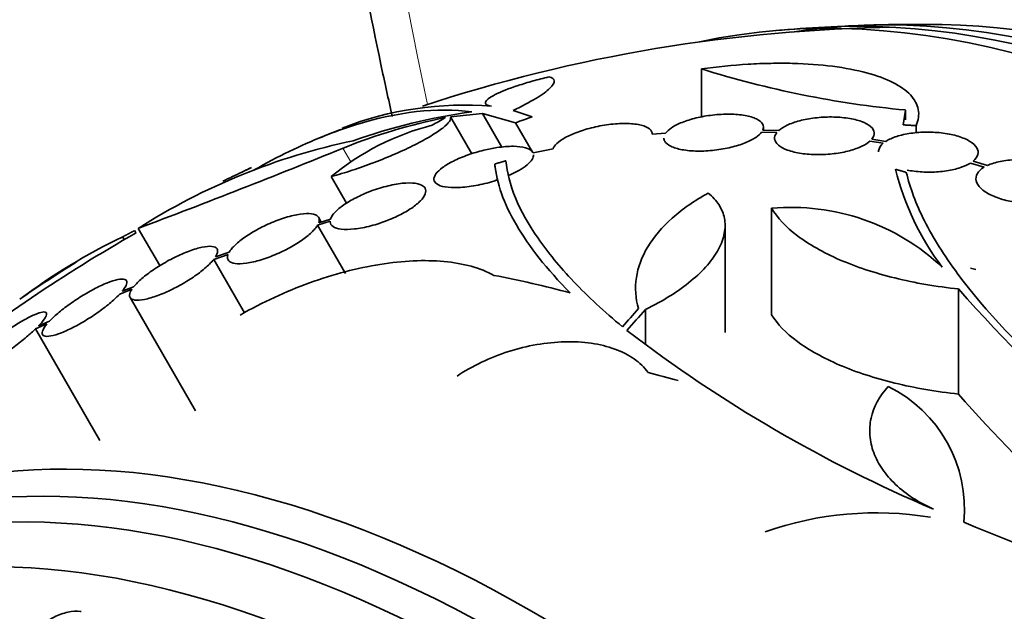
# Model space of a CAD drawing. Units: millimetres. Extents: x 0 to 780, y 0 to 1164.
# Drawn here: x 151 to 168, y 246 to 257 of the extents above; entities that cross this region are included whole.
import ezdxf
from ezdxf import colors
from ezdxf.entities.mleader import LeaderData, LeaderLine
from ezdxf.math import Vec2, Vec3

# ---------------------------------------------------------------- set-up
doc = ezdxf.new("R2010")
doc.units = ezdxf.units.MM
doc.layers.add('DV6_Défaut', color=7, linetype='Continuous')
doc.layers.add('Défaut', color=7, linetype='Continuous')

# ---------------------------------------------------------------- blocks, each defined once
blk = doc.blocks.new('_DOT')
at = {"color": 0}
blk.add_line((0, 0), (-1, 0), dxfattribs=at)
at = {"color": 0, "const_width": 0.333}
blk.add_lwpolyline([(-0.1665, 0, 1), (0.1665, 0, 1)], format="xyb", close=True, dxfattribs=at)
blk = doc.blocks.new('SE5')
at = {"layer": 'DV6_Défaut', "color": 7, "linetype": 'Continuous', "lineweight": 35}
for p, q in [((162.934, 255.872), (162.934, 255.001)), ((159.877, 255.007), (159.531, 255.118)), ((166.618, 255.128), (166.579, 254.86)), ((166.618, 255.128), (166.618, 254.953)), ((158.4, 255.006), (158.979, 255.064)), ((158.4, 255.006), (158.786, 254.337)), ((158.979, 255.064), (159.33, 254.456)), ((158.979, 255.064), (159.574, 254.896)), ((159.574, 254.896), (159.88, 254.366)), ((164.33, 254.757), (164.042, 254.766)), ((164.053, 254.765), (164.053, 254.817)), ((166.811, 254.845), (166.811, 254.715)), ((162.286, 254.711), (162.045, 254.689)), ((164.021, 254.729), (164.295, 254.721)), ((166.267, 254.562), (166.013, 254.602)), ((160.253, 254.428), (159.893, 254.353)), ((165.978, 254.565), (166.22, 254.527)), ((159.201, 254.152), (159.201, 254.108)), ((167.795, 254.17), (168.042, 254.095)), ((168.102, 254.126), (167.844, 254.204)), ((156.247, 253.924), (156.524, 253.444)), ((164.202, 253.354), (164.202, 251.429)), ((156.066, 253.104), (156.017, 253.189)), ((156.232, 253.156), (156.019, 253.09)), ((152.759, 252.99), (153.148, 252.316)), ((155.999, 253.048), (156.226, 253.119)), ((155.999, 253.048), (156.505, 252.172)), ((163.361, 251.11), (163.361, 253.037)), ((152.478, 252.836), (152.507, 252.785)), ((152.693, 252.95), (152.718, 252.907)), ((154.122, 252.429), (154.381, 252.519)), ((154.401, 252.56), (154.154, 252.474)), ((154.122, 252.429), (154.681, 251.461)), ((167.795, 252.273), (167.894, 252.244)), ((152.675, 251.933), (152.468, 251.852)), ((152.425, 251.803), (152.642, 251.888)), ((152.61, 251.741), (153.793, 249.694)), ((167.581, 249.995), (167.581, 251.894)), ((161.923, 251.522), (161.923, 250.899)), ((150.902, 251.173), (151.11, 251.264)), ((151.154, 251.313), (150.955, 251.226)), ((150.902, 251.173), (152.067, 249.154))]:
    blk.add_line(p, q, dxfattribs=at)
at = {"layer": 'DV6_Défaut', "color": 7, "linetype": 'Continuous', "lineweight": 18}
blk.add_line((156.458, 254.438), (156.6, 254.192), dxfattribs=at)
at = {"layer": 'DV6_Défaut', "color": 7, "linetype": 'Continuous', "lineweight": 35}
for centre, radius, start, end in [((166.793, 228.125), 28.5, 90.7364, 108.1951), ((166.793, 228.125), 28.55, 93.5036, 95.2754), ((166.793, 228.125), 28.55, 89.0173, 91.8436), ((168.28, 272.862), 17.811, 252.5363, 264.6467), ((158.655, 249.109), 6.108, 85.4527, 111.2373), ((160.183, 245.339), 9.832, 101.0002, 112.2629), ((160.221, 244.563), 10.63, 97.7709, 109.6621), ((163.888, 245.165), 11.3, 119.5981, 120.9785), ((166.793, 228.125), 28.6, 111.2755, 112.0795), ((159.206, 250.368), 4.627, 104.1926, 129.7709), ((159.013, 243.202), 11.615, 101.7645, 122.5764), ((99.67, 394.016), 150.688, 290.62885, 292.13935), ((163.691, 235.389), 20.704, 115.4128, 115.9955), ((171.198, 255.24), 4.901, 193.9622, 217.0327), ((161.013, 239.952), 15.433, 114.4161, 115.8366), ((164.557, 249.384), 3.985, 46.776, 95.1116), ((166.793, 228.125), 28.5, 119.5942, 128.5368), ((157.326, 242.746), 11.195, 115.6644, 126.8192), ((166.793, 228.125), 28.6, 122.0039, 124.4409), ((184.273, 266.403), 22.116, 220.997, 240.4253), ((177.004, 271.245), 25.332, 232.5149, 247.0542), ((165.215, 247.916), 2.472, 354.499, 63.7363), ((185.342, 265.385), 23.501, 220.908, 235.2561), ((166.089, 241.834), 6.015, 80.5922, 109.4436), ((188.031, 296.393), 52.795, 247.3215, 255.2303)]:
    blk.add_arc(centre, radius, start, end, dxfattribs=at)
at = {"layer": 'DV6_Défaut', "color": 7, "linetype": 'Continuous', "lineweight": 18}
for start_param, end_param in [(2.083959, 6.283185), (0, 1.059753)]:
    blk.add_ellipse((196.78, 245.438), major_axis=(-28.5, 49.363), ratio=0.57735, start_param=start_param, end_param=end_param, dxfattribs=at)
at = {"layer": 'DV6_Défaut', "color": 7, "linetype": 'Continuous', "lineweight": 35}
for centre, major_axis, ratio, start_param, end_param in [((173.687, 232.105), (13.417, -23.239), 0.57735, 0.180825, 2.960768), ((174.571, 232.615), (13.173, -22.816), 0.57735, 0.274513, 2.92314), ((174.147, 232.37), (13.294, -23.026), 0.57735, 0.280237, 2.861356), ((175.278, 233.024), (12.953, -22.435), 0.57735, 0.333705, 2.807888), ((169.51, 229.693), (-13.566, 23.496), 0.937964, 6.112809, 6.125479), ((168.395, 229.05), (-14.254, 24.689), 0.588158, -0.044853, -0.033407), ((164.995, 226.901), (-16.013, 23.533), 0.622589, -0.624237, -0.558819), ((162.704, 229.472), (8.828, 26.793), 0.404696, 0.748242, 0.769006), ((162.834, 229.436), (8.877, 26.802), 0.406292, 0.748886, 0.772782), ((164.761, 226.336), (-18.742, 21.284), 0.682816, -0.816259, -0.793256), ((159.899, 224.144), (13.417, -23.239), 0.57735, 0, 3.401435), ((159.439, 223.879), (13.294, -23.026), 0.57735, 0, 3.446829), ((159.015, 223.634), (13.173, -22.816), 0.57735, 0, 3.441293), ((158.308, 223.226), (12.953, -22.435), 0.57735, 0, 3.50561)]:
    blk.add_ellipse(centre, major_axis=major_axis, ratio=ratio, start_param=start_param, end_param=end_param, dxfattribs=at)
for points, knots in [([(155.596, 269.933), (155.599, 269.463), (155.608, 268.309), (155.7, 266.178), (155.906, 263.686), (156.214, 261.136), (156.622, 258.56), (157.019, 256.511), (157.278, 255.324), (157.349, 255.01)], [0, 0, 0, 0, 0.0899539, 0.2599055, 0.4297891, 0.5995997, 0.7693223, 0.9389493, 1, 1, 1, 1]), ([(166.811, 254.845), (166.856, 254.946), (166.869, 255.043), (166.835, 255.229), (166.786, 255.319), (166.632, 255.483), (166.527, 255.558), (166.259, 255.693), (166.1, 255.751), (165.736, 255.849), (165.528, 255.889), (165.079, 255.946), (164.839, 255.964), (164.453, 255.974), (164.319, 255.974), (164.051, 255.969), (163.915, 255.964), (163.502, 255.939), (163.219, 255.911), (162.934, 255.872)], [0, 0, 0, 0, 0.125, 0.125, 0.25, 0.25, 0.375, 0.375, 0.5, 0.5, 0.625, 0.625, 0.75, 0.75, 0.8125, 0.8125, 0.875, 0.875, 1, 1, 1, 1]), ([(160.177, 255.727), (160.08, 255.704), (159.985, 255.679), (159.799, 255.627), (159.707, 255.599), (159.455, 255.516), (159.309, 255.458), (159.102, 255.353), (159.041, 255.306), (159.02, 255.234), (159.058, 255.209), (159.139, 255.198)], [0, 0, 0, 0, 0.125, 0.125, 0.25, 0.25, 0.5, 0.5, 0.75, 0.75, 1, 1, 1, 1]), ([(159.531, 255.118), (159.693, 255.196), (159.83, 255.27), (159.998, 255.371), (160.048, 255.404), (160.133, 255.465), (160.168, 255.494), (160.252, 255.573), (160.278, 255.619), (160.272, 255.688), (160.239, 255.713), (160.177, 255.727)], [0, 0, 0, 0, 0.25, 0.25, 0.375, 0.375, 0.5, 0.5, 0.75, 0.75, 1, 1, 1, 1]), ([(154.856, 254.047), (155.069, 254.167), (155.279, 254.278), (155.693, 254.478), (155.895, 254.568), (156.295, 254.729), (156.493, 254.8), (157.456, 255.101), (158.152, 255.177), (158.784, 255.095)], [0, 0, 0, 0, 0.1442203, 0.1442203, 0.2868502, 0.2868502, 0.4294802, 0.4294802, 1, 1, 1, 1]), ([(156.247, 253.924), (156.369, 253.958), (156.494, 253.996), (156.754, 254.082), (156.888, 254.13), (157.149, 254.229), (157.28, 254.282), (157.528, 254.39), (157.645, 254.444), (157.863, 254.554), (157.961, 254.607), (158.131, 254.709), (158.204, 254.758), (158.315, 254.846), (158.356, 254.886), (158.403, 254.955), (158.41, 254.983), (158.4, 255.006)], [0, 0, 0, 0, 0.125, 0.125, 0.25, 0.25, 0.375, 0.375, 0.5, 0.5, 0.625, 0.625, 0.75, 0.75, 0.875, 0.875, 1, 1, 1, 1]), ([(164.042, 254.766), (164.059, 254.804), (164.057, 254.842), (164.037, 254.876), (164.018, 254.91), (163.981, 254.941), (163.928, 254.967), (163.874, 254.993), (163.804, 255.015), (163.722, 255.029), (163.64, 255.044), (163.545, 255.052), (163.444, 255.053), (163.346, 255.054), (163.24, 255.049), (163.135, 255.036), (163.035, 255.025), (162.933, 255.007), (162.839, 254.984), (162.748, 254.962), (162.661, 254.935), (162.585, 254.905), (162.511, 254.875), (162.445, 254.842), (162.394, 254.808), (162.346, 254.776), (162.31, 254.743), (162.286, 254.711)], [0, 0, 0, 0, 0.116577, 0.116577, 0.116577, 0.233134, 0.233134, 0.233134, 0.35179, 0.35179, 0.35179, 0.469875, 0.469875, 0.469875, 0.584161, 0.584161, 0.584161, 0.693299, 0.693299, 0.693299, 0.798489, 0.798489, 0.798489, 0.902569, 0.902569, 0.902569, 1, 1, 1, 1]), ([(166.013, 254.602), (166.045, 254.641), (166.059, 254.681), (166.055, 254.72), (166.051, 254.758), (166.029, 254.796), (165.99, 254.83), (165.951, 254.864), (165.895, 254.895), (165.825, 254.921), (165.755, 254.946), (165.671, 254.967), (165.578, 254.981), (165.488, 254.994), (165.388, 255.002), (165.286, 255.002), (165.187, 255.003), (165.084, 254.997), (164.985, 254.985), (164.889, 254.974), (164.794, 254.956), (164.709, 254.934), (164.625, 254.912), (164.547, 254.884), (164.483, 254.854), (164.42, 254.825), (164.368, 254.791), (164.33, 254.757)], [0, 0, 0, 0, 0.11516, 0.11516, 0.11516, 0.230397, 0.230397, 0.230397, 0.346745, 0.346745, 0.346745, 0.462189, 0.462189, 0.462189, 0.574664, 0.574664, 0.574664, 0.68354, 0.68354, 0.68354, 0.789887, 0.789887, 0.789887, 0.895812, 0.895812, 0.895812, 1, 1, 1, 1]), ([(162.045, 254.689), (162.047, 254.726), (162.03, 254.76), (161.996, 254.787), (161.962, 254.815), (161.91, 254.838), (161.845, 254.855), (161.778, 254.872), (161.695, 254.882), (161.602, 254.885), (161.51, 254.887), (161.406, 254.882), (161.299, 254.87), (161.196, 254.858), (161.087, 254.839), (160.982, 254.815), (160.883, 254.791), (160.786, 254.762), (160.698, 254.73), (160.614, 254.699), (160.537, 254.665), (160.473, 254.629), (160.41, 254.594), (160.358, 254.558), (160.321, 254.522), (160.287, 254.49), (160.264, 254.458), (160.253, 254.428)], [0, 0, 0, 0, 0.118127, 0.118127, 0.118127, 0.236144, 0.236144, 0.236144, 0.357418, 0.357418, 0.357418, 0.478345, 0.478345, 0.478345, 0.594269, 0.594269, 0.594269, 0.703079, 0.703079, 0.703079, 0.80636, 0.80636, 0.80636, 0.907974, 0.907974, 0.907974, 1, 1, 1, 1]), ([(162.254, 254.622), (162.254, 254.602), (162.259, 254.582), (162.27, 254.564), (162.289, 254.53), (162.327, 254.499), (162.38, 254.473), (162.434, 254.447), (162.504, 254.425), (162.587, 254.411), (162.668, 254.396), (162.764, 254.387), (162.865, 254.386), (162.962, 254.385), (163.068, 254.39), (163.173, 254.402), (163.273, 254.414), (163.375, 254.432), (163.469, 254.455), (163.56, 254.477), (163.647, 254.504), (163.723, 254.534), (163.797, 254.564), (163.863, 254.597), (163.914, 254.631), (163.961, 254.663), (163.997, 254.696), (164.021, 254.729)], [0, 0, 0, 0, 0.067327, 0.067327, 0.067327, 0.190737, 0.190737, 0.190737, 0.31625, 0.31625, 0.31625, 0.44093, 0.44093, 0.44093, 0.561514, 0.561514, 0.561514, 0.676797, 0.676797, 0.676797, 0.788108, 0.788108, 0.788108, 0.898323, 0.898323, 0.898323, 1, 1, 1, 1]), ([(164.295, 254.721), (164.265, 254.682), (164.252, 254.642), (164.256, 254.604), (164.261, 254.565), (164.285, 254.528), (164.324, 254.494), (164.364, 254.46), (164.421, 254.429), (164.492, 254.403), (164.562, 254.378), (164.647, 254.357), (164.74, 254.344), (164.831, 254.33), (164.931, 254.323), (165.033, 254.323), (165.132, 254.322), (165.235, 254.328), (165.334, 254.34), (165.43, 254.352), (165.524, 254.37), (165.609, 254.393), (165.693, 254.416), (165.77, 254.443), (165.833, 254.474), (165.892, 254.502), (165.941, 254.533), (165.978, 254.565)], [0, 0, 0, 0, 0.116012, 0.116012, 0.116012, 0.232107, 0.232107, 0.232107, 0.349198, 0.349198, 0.349198, 0.465206, 0.465206, 0.465206, 0.578175, 0.578175, 0.578175, 0.687624, 0.687624, 0.687624, 0.794677, 0.794677, 0.794677, 0.901382, 0.901382, 0.901382, 1, 1, 1, 1]), ([(167.844, 254.204), (167.889, 254.241), (167.918, 254.282), (167.929, 254.323), (167.94, 254.364), (167.933, 254.406), (167.909, 254.446), (167.885, 254.487), (167.843, 254.526), (167.786, 254.561), (167.729, 254.596), (167.657, 254.628), (167.574, 254.653), (167.493, 254.678), (167.4, 254.698), (167.303, 254.711), (167.208, 254.723), (167.106, 254.729), (167.006, 254.729), (166.908, 254.728), (166.809, 254.721), (166.717, 254.708), (166.624, 254.695), (166.537, 254.675), (166.462, 254.651), (166.385, 254.626), (166.319, 254.596), (166.267, 254.562)], [0, 0, 0, 0, 0.114182, 0.114182, 0.114182, 0.22856, 0.22856, 0.22856, 0.343235, 0.343235, 0.343235, 0.456651, 0.456651, 0.456651, 0.567656, 0.567656, 0.567656, 0.67624, 0.67624, 0.67624, 0.783483, 0.783483, 0.783483, 0.890995, 0.890995, 0.890995, 1, 1, 1, 1]), ([(159.893, 254.353), (159.888, 254.364), (159.882, 254.374), (159.873, 254.383), (159.849, 254.41), (159.807, 254.432), (159.753, 254.447), (159.695, 254.463), (159.621, 254.471), (159.536, 254.472), (159.448, 254.473), (159.347, 254.465), (159.24, 254.449), (159.164, 254.437), (159.084, 254.421), (159.003, 254.402), (158.908, 254.379), (158.809, 254.349), (158.717, 254.316), (158.623, 254.283), (158.533, 254.245), (158.454, 254.206), (158.378, 254.168), (158.311, 254.128), (158.257, 254.088), (158.205, 254.05), (158.164, 254.011), (158.138, 253.976), (158.111, 253.939), (158.099, 253.905), (158.101, 253.875), (158.102, 253.842), (158.12, 253.814), (158.152, 253.792), (158.186, 253.768), (158.238, 253.75), (158.302, 253.739), (158.369, 253.727), (158.453, 253.723), (158.546, 253.727), (158.64, 253.731), (158.747, 253.743), (158.857, 253.764), (158.964, 253.783), (159.076, 253.811), (159.184, 253.844), (159.203, 253.85), (159.222, 253.856), (159.241, 253.862)], [0, 0, 0, 0, 0.023543, 0.023543, 0.023543, 0.093824, 0.093824, 0.093824, 0.168919, 0.168919, 0.168919, 0.246592, 0.246592, 0.246592, 0.301649, 0.301649, 0.301649, 0.367143, 0.367143, 0.367143, 0.432868, 0.432868, 0.432868, 0.495525, 0.495525, 0.495525, 0.556565, 0.556565, 0.556565, 0.619272, 0.619272, 0.619272, 0.686136, 0.686136, 0.686136, 0.758252, 0.758252, 0.758252, 0.834716, 0.834716, 0.834716, 0.912414, 0.912414, 0.912414, 0.987183, 0.987183, 0.987183, 1, 1, 1, 1]), ([(166.22, 254.527), (166.176, 254.49), (166.148, 254.45), (166.138, 254.409), (166.135, 254.397), (166.134, 254.386), (166.134, 254.375)], [0, 0, 0, 0, 0.7841684, 0.7841684, 0.7841684, 1, 1, 1, 1]), ([(159.437, 253.937), (159.581, 253.998), (159.703, 254.068), (159.864, 254.203), (159.904, 254.269), (159.9, 254.321)], [0, 0, 0, 0, 0.5, 0.5, 1, 1, 1, 1]), ([(169.538, 253.572), (169.596, 253.605), (169.639, 253.644), (169.665, 253.686), (169.691, 253.727), (169.699, 253.772), (169.69, 253.818), (169.681, 253.862), (169.654, 253.908), (169.611, 253.952), (169.568, 253.994), (169.509, 254.035), (169.438, 254.071), (169.368, 254.107), (169.284, 254.138), (169.194, 254.163), (169.105, 254.187), (169.007, 254.206), (168.909, 254.217), (168.811, 254.228), (168.709, 254.232), (168.613, 254.229), (168.515, 254.226), (168.42, 254.216), (168.335, 254.199), (168.247, 254.182), (168.167, 254.157), (168.102, 254.126)], [0, 0, 0, 0, 0.113241, 0.113241, 0.113241, 0.226891, 0.226891, 0.226891, 0.340171, 0.340171, 0.340171, 0.451901, 0.451901, 0.451901, 0.561682, 0.561682, 0.561682, 0.670012, 0.670012, 0.670012, 0.778011, 0.778011, 0.778011, 0.886903, 0.886903, 0.886903, 1, 1, 1, 1]), ([(160.565, 251.823), (160.139, 252.252), (159.817, 252.662), (159.478, 253.245), (159.388, 253.435), (159.258, 253.803), (159.218, 253.981), (159.201, 254.152)], [0, 0, 0, 0, 0.5, 0.5, 0.75, 0.75, 1, 1, 1, 1]), ([(159.403, 254.212), (159.441, 253.784), (159.632, 253.315), (160.156, 252.557), (160.373, 252.293), (160.882, 251.758), (161.175, 251.486), (161.507, 251.21)], [0, 0, 0, 0, 0.5, 0.5, 0.75, 0.75, 1, 1, 1, 1]), ([(166.65, 254.043), (166.691, 254.035), (166.733, 254.028), (166.776, 254.023), (166.871, 254.011), (166.973, 254.005), (167.072, 254.006), (167.171, 254.007), (167.27, 254.015), (167.362, 254.028), (167.453, 254.042), (167.54, 254.063), (167.615, 254.087), (167.685, 254.111), (167.747, 254.139), (167.795, 254.17)], [0, 0, 0, 0, 0.103216, 0.103216, 0.103216, 0.332633, 0.332633, 0.332633, 0.559426, 0.559426, 0.559426, 0.786885, 0.786885, 0.786885, 1, 1, 1, 1]), ([(168.042, 254.095), (167.986, 254.061), (167.944, 254.021), (167.92, 253.98), (167.895, 253.938), (167.888, 253.892), (167.899, 253.847), (167.909, 253.802), (167.938, 253.756), (167.982, 253.713), (168.026, 253.671), (168.086, 253.63), (168.159, 253.594), (168.23, 253.559), (168.314, 253.528), (168.405, 253.504), (168.494, 253.48), (168.593, 253.462), (168.691, 253.451), (168.789, 253.441), (168.891, 253.437), (168.987, 253.441), (169.084, 253.444), (169.179, 253.456), (169.263, 253.473), (169.343, 253.49), (169.417, 253.513), (169.477, 253.54)], [0, 0, 0, 0, 0.114352, 0.114352, 0.114352, 0.229095, 0.229095, 0.229095, 0.343393, 0.343393, 0.343393, 0.456085, 0.456085, 0.456085, 0.566848, 0.566848, 0.566848, 0.676226, 0.676226, 0.676226, 0.78533, 0.78533, 0.78533, 0.895351, 0.895351, 0.895351, 1, 1, 1, 1]), ([(169.529, 250.095), (168.715, 250.807), (168.061, 251.496), (167.444, 252.33), (167.331, 252.494), (167.131, 252.815), (167.042, 252.972), (166.81, 253.432), (166.7, 253.724), (166.636, 254.001)], [0, 0, 0, 0, 0.5, 0.5, 0.625, 0.625, 0.75, 0.75, 1, 1, 1, 1]), ([(156.226, 253.119), (156.226, 253.116), (156.226, 253.113), (156.226, 253.11), (156.227, 253.075), (156.245, 253.046), (156.278, 253.024), (156.312, 253), (156.363, 252.984), (156.427, 252.976), (156.493, 252.968), (156.575, 252.969), (156.665, 252.979), (156.755, 252.989), (156.857, 253.008), (156.961, 253.035), (157.06, 253.061), (157.165, 253.095), (157.266, 253.135), (157.36, 253.171), (157.452, 253.214), (157.535, 253.259), (157.614, 253.301), (157.686, 253.346), (157.746, 253.391), (157.804, 253.435), (157.853, 253.479), (157.887, 253.52), (157.922, 253.563), (157.944, 253.603), (157.951, 253.638), (157.959, 253.676), (157.951, 253.709), (157.928, 253.735), (157.904, 253.762), (157.862, 253.783), (157.808, 253.796), (157.751, 253.809), (157.677, 253.813), (157.594, 253.809), (157.51, 253.804), (157.413, 253.79), (157.311, 253.767), (157.213, 253.745), (157.108, 253.714), (157.005, 253.678), (156.942, 253.655), (156.879, 253.63), (156.819, 253.603), (156.733, 253.566), (156.65, 253.523), (156.576, 253.48), (156.503, 253.437), (156.438, 253.391), (156.385, 253.348), (156.333, 253.304), (156.292, 253.261), (156.265, 253.221), (156.25, 253.198), (156.239, 253.176), (156.232, 253.156)], [0, 0, 0, 0, 0.004728, 0.004728, 0.004728, 0.059627, 0.059627, 0.059627, 0.11775, 0.11775, 0.11775, 0.177855, 0.177855, 0.177855, 0.237526, 0.237526, 0.237526, 0.294308, 0.294308, 0.294308, 0.347256, 0.347256, 0.347256, 0.397419, 0.397419, 0.397419, 0.446935, 0.446935, 0.446935, 0.497931, 0.497931, 0.497931, 0.551893, 0.551893, 0.551893, 0.609255, 0.609255, 0.609255, 0.669057, 0.669057, 0.669057, 0.729051, 0.729051, 0.729051, 0.786691, 0.786691, 0.786691, 0.82154, 0.82154, 0.82154, 0.871361, 0.871361, 0.871361, 0.921184, 0.921184, 0.921184, 0.971091, 0.971091, 0.971091, 1, 1, 1, 1]), ([(161.796, 251.539), (161.742, 251.725), (161.73, 251.912), (161.786, 252.287), (161.856, 252.476), (162.073, 252.835), (162.221, 253.009), (162.59, 253.338), (162.807, 253.489), (163.058, 253.627)], [0, 0, 0, 0, 0.25, 0.25, 0.5, 0.5, 0.75, 0.75, 1, 1, 1, 1]), ([(163.058, 253.627), (163.138, 253.562), (163.203, 253.491), (163.3, 253.339), (163.333, 253.257), (163.366, 253.084), (163.365, 252.994), (163.33, 252.809), (163.295, 252.713), (163.192, 252.519), (163.124, 252.423), (162.958, 252.23), (162.857, 252.133), (162.633, 251.947), (162.508, 251.857), (162.232, 251.683), (162.082, 251.6), (161.923, 251.522)], [0, 0, 0, 0, 0.125, 0.125, 0.25, 0.25, 0.375, 0.375, 0.5, 0.5, 0.625, 0.625, 0.75, 0.75, 0.875, 0.875, 1, 1, 1, 1]), ([(164.202, 253.354), (164.304, 253.18), (164.46, 253.015), (164.772, 252.778), (164.89, 252.701), (165.145, 252.557), (165.282, 252.488), (165.579, 252.359), (165.74, 252.298), (166.074, 252.188), (166.248, 252.138), (166.789, 252.004), (167.18, 251.936), (167.581, 251.894)], [0, 0, 0, 0, 0.25, 0.25, 0.375, 0.375, 0.5, 0.5, 0.625, 0.625, 0.75, 0.75, 1, 1, 1, 1]), ([(156.019, 253.09), (156.025, 253.107), (156.029, 253.124), (156.029, 253.139), (156.03, 253.174), (156.015, 253.202), (155.985, 253.222), (155.954, 253.243), (155.906, 253.255), (155.845, 253.257), (155.784, 253.26), (155.708, 253.253), (155.623, 253.237), (155.54, 253.22), (155.446, 253.195), (155.349, 253.162), (155.257, 253.13), (155.16, 253.091), (155.066, 253.047), (154.976, 253.005), (154.888, 252.958), (154.807, 252.909), (154.729, 252.862), (154.657, 252.812), (154.597, 252.764), (154.536, 252.716), (154.485, 252.669), (154.448, 252.625), (154.429, 252.602), (154.414, 252.58), (154.401, 252.56)], [0, 0, 0, 0, 0.049823, 0.049823, 0.049823, 0.16414, 0.16414, 0.16414, 0.282747, 0.282747, 0.282747, 0.402596, 0.402596, 0.402596, 0.519801, 0.519801, 0.519801, 0.631726, 0.631726, 0.631726, 0.738419, 0.738419, 0.738419, 0.842251, 0.842251, 0.842251, 0.946487, 0.946487, 0.946487, 1, 1, 1, 1]), ([(154.381, 252.519), (154.375, 252.501), (154.371, 252.485), (154.371, 252.469), (154.37, 252.435), (154.385, 252.407), (154.415, 252.387), (154.446, 252.366), (154.494, 252.354), (154.554, 252.351), (154.615, 252.349), (154.692, 252.355), (154.777, 252.371), (154.86, 252.387), (154.954, 252.412), (155.051, 252.445), (155.144, 252.477), (155.241, 252.516), (155.335, 252.56), (155.425, 252.601), (155.514, 252.649), (155.594, 252.697), (155.672, 252.744), (155.744, 252.794), (155.804, 252.842), (155.865, 252.89), (155.915, 252.938), (155.952, 252.982), (155.971, 253.005), (155.987, 253.027), (155.999, 253.048)], [0, 0, 0, 0, 0.050311, 0.050311, 0.050311, 0.164294, 0.164294, 0.164294, 0.282601, 0.282601, 0.282601, 0.402362, 0.402362, 0.402362, 0.519671, 0.519671, 0.519671, 0.631665, 0.631665, 0.631665, 0.738216, 0.738216, 0.738216, 0.84175, 0.84175, 0.84175, 0.945712, 0.945712, 0.945712, 1, 1, 1, 1]), ([(154.154, 252.474), (154.165, 252.492), (154.174, 252.508), (154.18, 252.524), (154.196, 252.563), (154.197, 252.595), (154.182, 252.619), (154.167, 252.643), (154.136, 252.658), (154.091, 252.664), (154.046, 252.669), (153.986, 252.664), (153.915, 252.65), (153.846, 252.635), (153.764, 252.611), (153.678, 252.579), (153.594, 252.548), (153.503, 252.508), (153.413, 252.463), (153.325, 252.42), (153.236, 252.37), (153.153, 252.319), (153.071, 252.269), (152.992, 252.215), (152.924, 252.163), (152.854, 252.111), (152.793, 252.058), (152.744, 252.009), (152.718, 251.983), (152.695, 251.957), (152.675, 251.933)], [0, 0, 0, 0, 0.045596, 0.045596, 0.045596, 0.160023, 0.160023, 0.160023, 0.277307, 0.277307, 0.277307, 0.39504, 0.39504, 0.39504, 0.510481, 0.510481, 0.510481, 0.621983, 0.621983, 0.621983, 0.729812, 0.729812, 0.729812, 0.835817, 0.835817, 0.835817, 0.942443, 0.942443, 0.942443, 1, 1, 1, 1]), ([(152.642, 251.888), (152.631, 251.87), (152.622, 251.853), (152.615, 251.838), (152.598, 251.799), (152.597, 251.766), (152.61, 251.742), (152.624, 251.717), (152.654, 251.701), (152.699, 251.695), (152.743, 251.689), (152.803, 251.693), (152.873, 251.707), (152.942, 251.72), (153.023, 251.744), (153.11, 251.776), (153.193, 251.806), (153.284, 251.845), (153.375, 251.89), (153.462, 251.933), (153.551, 251.982), (153.635, 252.033), (153.717, 252.083), (153.796, 252.137), (153.865, 252.189), (153.934, 252.242), (153.996, 252.295), (154.045, 252.344), (154.075, 252.374), (154.101, 252.402), (154.122, 252.429)], [0, 0, 0, 0, 0.045214, 0.045214, 0.045214, 0.158699, 0.158699, 0.158699, 0.275117, 0.275117, 0.275117, 0.392197, 0.392197, 0.392197, 0.507167, 0.507167, 0.507167, 0.618202, 0.618202, 0.618202, 0.725418, 0.725418, 0.725418, 0.830667, 0.830667, 0.830667, 0.936493, 0.936493, 0.936493, 1, 1, 1, 1]), ([(154.601, 251.424), (155.006, 251.655), (155.425, 251.848), (156.071, 252.082), (156.287, 252.15), (156.71, 252.261), (156.92, 252.306), (157.333, 252.372), (157.536, 252.393), (157.921, 252.411), (158.105, 252.407), (158.457, 252.374), (158.623, 252.345), (158.926, 252.262), (159.063, 252.207), (159.185, 252.14)], [0, 0, 0, 0, 0.25, 0.25, 0.375, 0.375, 0.5, 0.5, 0.625, 0.625, 0.75, 0.75, 0.875, 0.875, 1, 1, 1, 1]), ([(152.468, 251.852), (152.48, 251.868), (152.491, 251.882), (152.501, 251.896), (152.532, 251.94), (152.55, 251.978), (152.552, 252.007), (152.555, 252.036), (152.541, 252.056), (152.514, 252.066), (152.486, 252.076), (152.443, 252.075), (152.389, 252.064), (152.335, 252.053), (152.268, 252.032), (152.194, 252.002), (152.121, 251.973), (152.039, 251.935), (151.955, 251.891), (151.873, 251.847), (151.787, 251.797), (151.703, 251.744), (151.62, 251.692), (151.538, 251.635), (151.462, 251.579), (151.387, 251.523), (151.316, 251.465), (151.256, 251.412), (151.218, 251.377), (151.184, 251.344), (151.154, 251.313)], [0, 0, 0, 0, 0.035678, 0.035678, 0.035678, 0.150134, 0.150134, 0.150134, 0.26632, 0.26632, 0.26632, 0.382324, 0.382324, 0.382324, 0.496274, 0.496274, 0.496274, 0.607276, 0.607276, 0.607276, 0.715807, 0.715807, 0.715807, 0.823381, 0.823381, 0.823381, 0.93182, 0.93182, 0.93182, 1, 1, 1, 1]), ([(151.11, 251.264), (151.098, 251.249), (151.086, 251.234), (151.076, 251.22), (151.044, 251.176), (151.025, 251.137), (151.022, 251.108), (151.018, 251.078), (151.03, 251.057), (151.057, 251.047), (151.083, 251.036), (151.125, 251.035), (151.179, 251.045), (151.232, 251.055), (151.298, 251.075), (151.372, 251.104), (151.444, 251.133), (151.526, 251.171), (151.61, 251.214), (151.691, 251.257), (151.778, 251.307), (151.862, 251.36), (151.945, 251.412), (152.027, 251.468), (152.103, 251.524), (152.179, 251.581), (152.25, 251.638), (152.311, 251.693), (152.354, 251.731), (152.392, 251.769), (152.425, 251.803)], [0, 0, 0, 0, 0.03516, 0.03516, 0.03516, 0.148494, 0.148494, 0.148494, 0.263649, 0.263649, 0.263649, 0.378789, 0.378789, 0.378789, 0.491993, 0.491993, 0.491993, 0.602238, 0.602238, 0.602238, 0.709908, 0.709908, 0.709908, 0.816518, 0.816518, 0.816518, 0.923952, 0.923952, 0.923952, 1, 1, 1, 1]), ([(150.955, 251.226), (150.964, 251.235), (150.973, 251.245), (150.982, 251.254), (151.028, 251.305), (151.062, 251.349), (151.082, 251.384), (151.102, 251.419), (151.108, 251.446), (151.099, 251.462), (151.09, 251.477), (151.067, 251.483), (151.03, 251.477), (150.994, 251.472), (150.944, 251.455), (150.884, 251.429), (150.826, 251.404), (150.756, 251.369), (150.682, 251.326), (150.609, 251.285), (150.528, 251.235), (150.448, 251.182), (150.367, 251.129), (150.284, 251.07), (150.206, 251.011), (150.126, 250.952), (150.049, 250.89), (149.98, 250.831), (149.927, 250.786), (149.878, 250.742), (149.835, 250.701)], [0, 0, 0, 0, 0.021027, 0.021027, 0.021027, 0.135838, 0.135838, 0.135838, 0.251209, 0.251209, 0.251209, 0.365836, 0.365836, 0.365836, 0.478522, 0.478522, 0.478522, 0.588977, 0.588977, 0.588977, 0.697909, 0.697909, 0.697909, 0.806642, 0.806642, 0.806642, 0.916532, 0.916532, 0.916532, 1, 1, 1, 1]), ([(164.202, 251.429), (164.304, 251.261), (164.46, 251.099), (164.772, 250.868), (164.889, 250.793), (165.144, 250.651), (165.281, 250.584), (165.578, 250.457), (165.738, 250.397), (166.073, 250.288), (166.247, 250.239), (166.789, 250.106), (167.18, 250.038), (167.581, 249.995)], [0, 0, 0, 0, 0.25, 0.25, 0.375, 0.375, 0.5, 0.5, 0.625, 0.625, 0.75, 0.75, 1, 1, 1, 1]), ([(149.781, 250.648), (149.772, 250.638), (149.763, 250.628), (149.754, 250.619), (149.707, 250.568), (149.671, 250.523), (149.65, 250.487), (149.629, 250.451), (149.622, 250.424), (149.63, 250.407), (149.637, 250.39), (149.66, 250.384), (149.696, 250.389), (149.731, 250.393), (149.78, 250.409), (149.839, 250.434), (149.896, 250.458), (149.965, 250.493), (150.039, 250.534), (150.112, 250.575), (150.192, 250.624), (150.272, 250.677), (150.353, 250.73), (150.436, 250.789), (150.514, 250.848), (150.594, 250.907), (150.672, 250.969), (150.741, 251.028), (150.8, 251.078), (150.855, 251.127), (150.902, 251.173)], [0, 0, 0, 0, 0.020775, 0.020775, 0.020775, 0.134399, 0.134399, 0.134399, 0.248659, 0.248659, 0.248659, 0.362298, 0.362298, 0.362298, 0.474054, 0.474054, 0.474054, 0.583546, 0.583546, 0.583546, 0.691434, 0.691434, 0.691434, 0.799054, 0.799054, 0.799054, 0.907809, 0.907809, 0.907809, 1, 1, 1, 1]), ([(158.518, 250.32), (158.658, 250.413), (158.806, 250.497), (159.118, 250.645), (159.284, 250.711), (159.618, 250.817), (159.787, 250.859), (160.13, 250.918), (160.3, 250.936), (160.629, 250.944), (160.791, 250.935), (161.095, 250.891), (161.236, 250.856), (161.498, 250.761), (161.616, 250.701), (161.818, 250.56), (161.903, 250.478), (161.97, 250.386)], [0, 0, 0, 0, 0.125, 0.125, 0.25, 0.25, 0.375, 0.375, 0.5, 0.5, 0.625, 0.625, 0.75, 0.75, 0.875, 0.875, 1, 1, 1, 1]), ([(167.128, 247.917), (166.994, 247.976), (166.87, 248.043), (166.641, 248.191), (166.536, 248.274), (166.35, 248.449), (166.271, 248.541), (166.138, 248.734), (166.085, 248.836), (166.009, 249.04), (165.986, 249.143), (165.969, 249.353), (165.976, 249.457), (166.043, 249.762), (166.148, 249.959), (166.309, 250.132)], [0, 0, 0, 0, 0.125, 0.125, 0.25, 0.25, 0.375, 0.375, 0.5, 0.5, 0.625, 0.625, 0.75, 0.75, 1, 1, 1, 1]), ([(151.725, 246.065), (151.722, 246.066), (151.719, 246.066), (151.716, 246.067), (151.647, 246.077), (151.567, 246.073), (151.484, 246.054), (151.405, 246.037), (151.321, 246.006), (151.238, 245.965), (151.153, 245.922), (151.067, 245.867), (150.986, 245.806), (150.897, 245.738), (150.813, 245.66), (150.738, 245.578), (150.653, 245.486), (150.578, 245.386), (150.517, 245.285), (150.449, 245.174), (150.396, 245.059), (150.361, 244.949), (150.326, 244.834), (150.31, 244.721), (150.317, 244.621), (150.32, 244.578), (150.328, 244.537), (150.34, 244.499)], [0, 0, 0, 0, 0.004887, 0.004887, 0.004887, 0.119546, 0.119546, 0.119546, 0.229213, 0.229213, 0.229213, 0.34303, 0.34303, 0.34303, 0.46808, 0.46808, 0.46808, 0.608754, 0.608754, 0.608754, 0.76487, 0.76487, 0.76487, 0.928809, 0.928809, 0.928809, 1, 1, 1, 1])]:
    blk.add_open_spline(points, degree=3, knots=knots, dxfattribs=at)
for points in [[(166.579, 254.86), (166.695, 254.853), (166.811, 254.845)], [(159.201, 254.152), (159.302, 254.182), (159.403, 254.212)], [(166.636, 254.001), (166.539, 254.03), (166.443, 254.057)], [(152.478, 252.836), (152.585, 252.894), (152.693, 252.95)]]:
    blk.add_open_spline(points, degree=2, dxfattribs=at)

msp = doc.modelspace()

# ---------------------------------------------------------------- block references
at = {"layer": 'Défaut'}
msp.add_blockref('SE5', (0, 0), dxfattribs=at)

# ---------------------------------------------------------------- leaders
at = {"layer": 'Défaut', "color": 7, "linetype": 'Continuous', "lineweight": 18}
ml = msp.add_multileader_mtext('Standard', dxfattribs=at)
ml.set_content('{\\pxsm0.9;\\fSolid Edge ISO|b1||i0||c0|p34;\\W1.;28/08/2017\\P}', color=256)
ml.set_leader_properties()
ml.set_arrow_properties(name='DOT')
ml.build(insert=Vec2(0, 0))
ml.multileader.update_dxf_attribs({"leader_type": 0, "dogleg_length": 0, "arrow_head_size": 12})
ctx = ml.context
ctx.base_point, ctx.char_height, ctx.arrow_head_size, ctx.landing_gap_size = Vec3(656.602, 1156.973), 12, 12, 4.2
notes = []
notes.append((ctx, [(0, (0, 0, 0), (0, 0), (1, 0), 1, [])]))
ctx.mtext.insert = Vec3(658.602, 1163.093)
for ctx, leaders in notes:
    for number, flags, end, landing, length, lines in leaders:
        leader = LeaderData()
        leader.index, (leader.has_last_leader_line, leader.has_dogleg_vector, leader.attachment_direction) = number, flags
        leader.last_leader_point, leader.dogleg_vector, leader.dogleg_length = Vec3(end), Vec3(landing), length
        for number, points, colour, breaks in lines:
            line = LeaderLine()
            line.index, line.vertices, line.color, line.breaks = number, Vec3.list(points), colors.encode_raw_color(colour), breaks
            leader.lines.append(line)
        ctx.leaders.append(leader)

doc.saveas('drawing.dxf')
